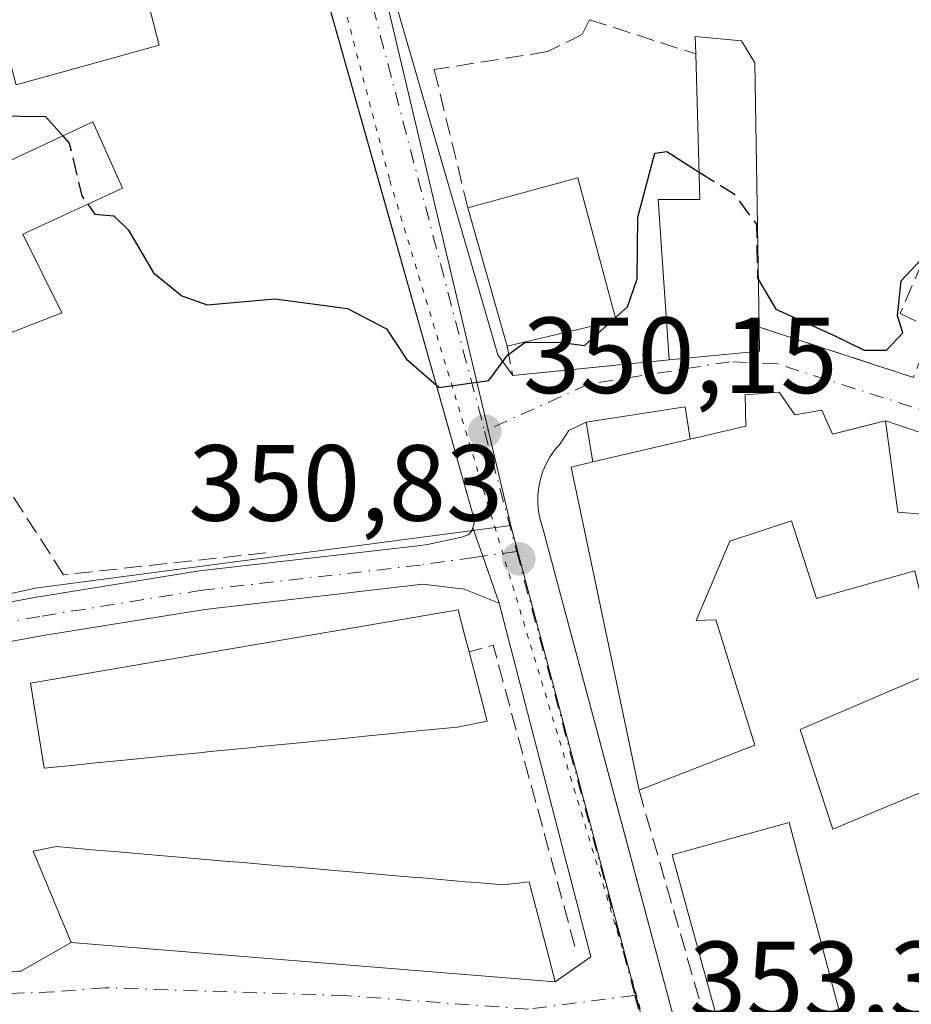
# Model space of a CAD drawing. Units: metres. Extents: x 608662 to 612149, y 4650617 to 4652986.
# Drawn here: x 609266 to 609348, y 4650719 to 4650810 of the extents above; entities that cross this region are included whole.
import ezdxf

# ---------------------------------------------------------------- set-up
doc = ezdxf.new("R2010")
doc.units = ezdxf.units.M
doc.header["$MEASUREMENT"] = 0
for name, pattern in [('DGN Style 3', [2.307223458686699, 1.648016756204785, -0.6592067024819142]), ('DGN Style 4', [2.6384748266838614, 1.318413404963828, -0.6592067024819142, 0.001648016756204785, -0.6592067024819142]), ('DGN Style 5', [1.1536117293433497, 0.4944050268614355, -0.6592067024819142])]:
    doc.linetypes.add(name, pattern=pattern)
for name, color, linetype, lineweight in [('Camino eje', 30, 'DGN Style 4', 13), ('Carretera de calzada única Cxs', 7, 'Continuous', 13), ('Carretera de calzada única eje', 7, 'DGN Style 4', 0), ('Curva de nivel maestra', 30, 'Continuous', 30), ('Curva de nivel maestra oculto', 30, 'DGN Style 3', 30), ('Edificación Cxs', 1, 'Continuous', 13), ('Edificación ligera Cxs', 1, 'Continuous', 0), ('Elemento construido', 1, 'Continuous', 0), ('Muro lineal', 1, 'DGN Style 3', 13), ('Núcleo urbano CxS', 7, 'Continuous', 0), ('Pastizal CxS', 92, 'Continuous', 0), ('Punto de cota en terreno', 7, 'Continuous', 0), ('Rótulo de punto de cota en terreno', 7, 'Continuous', 0), ('Vía pecuaria eje', 92, 'DGN Style 5', 0), ('Vía urbana Cxs', 4, 'Continuous', 0), ('Vía urbana eje', 4, 'DGN Style 4', 0)]:
    doc.layers.add(name, color=color, linetype=linetype, lineweight=lineweight)
doc.styles.add('Style-Arial', font='txt')

# ---------------------------------------------------------------- blocks, each defined once
blk = doc.blocks.new('*U9')
at = {"layer": 'Pastizal CxS', "color": 92, "linetype": 'Continuous', "lineweight": 0}
blk.add_polyline3d([(609292.7449000003, 4650841.5045, 347.4458000000013), (609311.2547000004, 4650763.2763, 350.6135999999969), (609267.2320999998, 4650757.458699999, 351.7477999999974), (609236.7465000004, 4650750.6829, 353.0126000000019), (609226.1832999998, 4650743.0317, 353.7639999999956), (609216.1533000004, 4650741.201900001, 354.2752000000037), (609216.1243000003, 4650741.1965, 354.2774000000064), (609216.0932999998, 4650741.2433, 354.2780000000057), (609215.7903000005, 4650741.701099999, 354.284799999994), (609203.5011, 4650760.282500001, 353.7385000000068), (609203.2134999996, 4650760.717499999, 353.7584000000061), (609203.0608999999, 4650760.871300001, 353.7725000000065), (609193.8176999995, 4650770.1951, 352.9502999999968), (609192.6261, 4650770.642300001, 352.9238999999943), (609181.9323000005, 4650774.655900001, 352.790599999993), (609181.3454999998, 4650774.8761, 352.7842999999993), (609180.0676999995, 4650775.949899999, 352.739499999996), (609161.9851000002, 4650791.144500001, 352.4474000000046), (609160.0345000001, 4650792.783500001, 352.4588999999978), (609159.6337000001, 4650793.116699999, 352.4293000000035), (609139.5755000003, 4650809.793299999, 351.9162999999971)], dxfattribs=at)
blk = doc.blocks.new('5PATER')
at = {"layer": 'Punto de cota en terreno', "linetype": 'Continuous', "lineweight": 0}
h = blk.add_hatch(color=51, dxfattribs=at)
edge = h.paths.add_edge_path()
edge.add_ellipse((0, 0), major_axis=(-0.1095731443231308, -0.1110710700762829), ratio=0.9994222409660322, start_angle=0, end_angle=360)
blk = doc.blocks.new('*U24')
at = {"layer": 'Vía urbana Cxs', "color": 4, "linetype": 'Continuous', "lineweight": 0}
for points in [[(609292.6901000004, 4650838.970100001, 351.5905000000057), (609310.0601000005, 4650779.090100001, 351.9634999999981), (609311.4401000004, 4650777.170100001, 350.9524999999995), (609325.9301000005, 4650778.610099999, 352.527700000006), (609334.2801000001, 4650779.4301, 352.4829000000027), (609334.2500999998, 4650781.6501, 353.1022999999986), (609348.5401999997, 4650776.9901, 352.0184000000008)], [(609219.8801999995, 4650719.850099999, 356.1159999999945), (609245.5500999996, 4650722.520099999, 355.1796000000031), (609249.5800999999, 4650720.7601, 355.5164999999979), (609265.8800999997, 4650722.0001, 354.7502999999998), (609270.5602000002, 4650724.6501, 356.7765999999974), (609315.3800999997, 4650721.020099999, 355.6769000000059), (609318.6681000004, 4650723.328600001, 353.6132999999973), (609310.1901000004, 4650756.0801, 352.8310000000056), (609308.6765999999, 4650760.4277, 351.555600000007), (609307.7600999996, 4650763.0601, 350.7063000000053), (609307.8201000001, 4650763.2601, 350.6998000000021), (609307.8601000002, 4650763.450099999, 350.6928000000044), (609307.8701, 4650763.6501, 350.6837999999989), (609307.8701, 4650763.850099999, 350.6742999999988), (609307.8502000002, 4650764.050100001, 350.6637999999948), (609307.8002000004, 4650764.2501, 350.6515999999974), (609307.7301000003, 4650764.4301, 350.6394), (609299.5866, 4650793.232999999, 349.4369000000006), (609295.0871000001, 4650809.147299999, 348.5929000000033), (609281.5800999999, 4650856.920100001, 347.0120000000024)], [(609356.8400999998, 4650769.350099999, 355.9728000000032), (609345.9600999998, 4650772.960100001, 353.5256999999983), (609344.3367999997, 4650772.553400001, 354.8217000000004), (609341.0502000004, 4650771.7301, 356.5411000000022), (609340.0701000001, 4650773.960100001, 354.8769999999931), (609337.5500999996, 4650773.5101, 355.4165000000066), (609336.1201, 4650775.620100001, 353.5975999999937), (609332.9600999998, 4650775.370100001, 353.9670000000042), (609333.0301000001, 4650772.4801, 356.6140000000014), (609327.8601000002, 4650771.270099999, 355.8905999999988), (609327.4101, 4650774.2601, 353.8847999999998), (609318.2500999998, 4650772.8301, 352.5274999999965), (609316.6501000002, 4650772.0701, 352.2654000000039), (609315.8400999998, 4650770.850099999, 352.4759999999951), (609315.3400999998, 4650770.280099999, 352.4138999999996), (609314.9001000002, 4650769.6601, 352.3482999999979), (609314.5301000001, 4650769.0001, 352.289499999999), (609314.2301000003, 4650768.300100001, 352.2483999999968), (609314.0000999998, 4650767.5801, 352.2326999999932), (609313.8502000002, 4650766.840100001, 352.1043999999966), (609313.7701000003, 4650766.090100001, 352.027700000006), (609313.7600999996, 4650765.3301, 352.0197999999946), (609313.8400999998, 4650764.5701, 352.0936999999976), (609313.9901000002, 4650763.8301, 352.2255000000005), (609314.2100999998, 4650763.110099999, 352.4103999999934), (609321.3614999996, 4650736.347999999, 353.2724000000017), (609326.9776, 4650715.331300001, 354.5504999999976)]]:
    blk.add_polyline3d(points, dxfattribs=at)

msp = doc.modelspace()

# ---------------------------------------------------------------- linework, layer by layer
at = {"layer": 'Camino eje', "color": 30, "linetype": 'DGN Style 4', "lineweight": 13, "extrusion": (0.1596926931982776, 0.02237772991039698, 0.986913107088531), "elevation": 201722.5927892281, "flags": 128}
msp.add_lwpolyline([(4521203.739797521, -1232421.349506502), (4521203.739797521, -1232417.28694557)], dxfattribs=at)
at = {"layer": 'Carretera de calzada única Cxs', "color": 7, "linetype": 'Continuous', "lineweight": 13, "extrusion": (-0.9445214179038411, -0.3284475096035157, 0.001234729187334749), "elevation": -2103035.341328031, "flags": 128}
msp.add_lwpolyline([(-4192622.899419283, 2947.387664664097), (-4192620.112036836, 2948.236965311503), (-4192615.508526704, 2949.512366283712)], dxfattribs=at)
at = {"layer": 'Carretera de calzada única Cxs', "color": 7, "linetype": 'Continuous', "lineweight": 13}
for points in [[(609257.4357000003, 4650754.817500001, 352.7314000000042), (609267.3397000004, 4650756.627900001, 352.4321000000054), (609282.4269000003, 4650759.0715, 351.6364999999932), (609302.6601, 4650761.402100001, 351.7271999999939), (609303.5562000005, 4650761.5277, 351.5483999999997), (609306.7200999996, 4650762.190099999, 350.9094999999944), (609307.3300999999, 4650762.4001, 350.7747999999993), (609307.4600999998, 4650762.540100001, 350.7194000000018), (609307.5800999999, 4650762.710100001, 350.7139000000025), (609307.6801000005, 4650762.880100001, 350.7108000000007), (609307.7600999996, 4650763.0601, 350.7063000000053), (609308.6765999999, 4650760.4277, 351.555600000007), (609310.1901000004, 4650756.0801, 352.8310000000056), (609306.9535999997, 4650757.376800001, 353.4603000000061), (609303.1158999996, 4650757.830900001, 354.3564999999944), (609282.9209000003, 4650755.504699999, 354.7829000000056), (609267.9512999998, 4650753.0801, 354.4686999999976), (609258.1700999998, 4650751.292099999, 354.1781000000047)], [(609306.7200999996, 4650762.190099999, 350.9094999999944), (609307.3300999999, 4650762.4001, 350.7747999999993), (609307.4600999998, 4650762.540100001, 350.7194000000018), (609307.5800999999, 4650762.710100001, 350.7139000000025), (609307.6801000005, 4650762.880100001, 350.7108000000007), (609307.7600999996, 4650763.0601, 350.7063000000053)], [(609151.7619000003, 4650719.302100001, 354.9328999999998), (609159.3101000005, 4650720.082900001, 355.0154000000039), (609169.2547000004, 4650721.653100001, 355.0421999999962), (609178.8636999996, 4650724.022500001, 354.9563000000053), (609185.9621000001, 4650725.5999, 354.9799000000057), (609193.1343, 4650727.8167, 354.9625999999989), (609199.7002999998, 4650730.935699999, 354.9272000000055), (609204.3130999999, 4650733.599300001, 354.8901999999944), (609210.5358999996, 4650737.5689, 354.8383999999933), (609216.1341000004, 4650740.5833, 354.6416999999929), (609221.6246999997, 4650743.223099999, 353.9704999999958), (609225.3361000001, 4650745.296900001, 353.7344000000012), (609233.1919, 4650747.772100001, 353.5620999999956), (609239.9846999999, 4650750.319499999, 353.9045999999944), (609247.3986999998, 4650752.468499999, 352.9383999999991), (609257.4357000003, 4650754.817500001, 352.7314000000042), (609267.3397000004, 4650756.627900001, 352.4321000000054), (609282.4269000003, 4650759.0715, 351.6364999999932), (609302.6601, 4650761.402100001, 351.7271999999939), (609303.5562000005, 4650761.5277, 351.5483999999997), (609306.7200999996, 4650762.190099999, 350.9094999999944)], [(609310.1901000004, 4650756.0801, 352.8310000000056), (609306.9535999997, 4650757.376800001, 353.4603000000061), (609303.1158999996, 4650757.830900001, 354.3564999999944), (609282.9209000003, 4650755.504699999, 354.7829000000056), (609267.9512999998, 4650753.0801, 354.4686999999976), (609258.1700999998, 4650751.292099999, 354.1781000000047), (609248.3107000003, 4650748.9847, 356.1576999999961), (609241.1195, 4650746.9003, 356.1695000000037), (609234.3657000001, 4650744.367500001, 354.7722000000067), (609226.7698999997, 4650741.974300001, 353.8065000000061), (609223.2843000004, 4650740.026500001, 353.945000000007), (609217.7682999996, 4650737.374500001, 354.2859000000026), (609212.3598999997, 4650734.462300001, 354.7305000000051), (609210.7873999998, 4650733.459200001, 354.7909999999974)]]:
    msp.add_polyline3d(points, dxfattribs=at)
at = {"layer": 'Carretera de calzada única eje', "color": 7, "linetype": 'DGN Style 4', "lineweight": 0, "extrusion": (0.133924738167334, 0.2390160201333641, 0.9617356739907376), "elevation": 1193562.15775137, "flags": 128}
msp.add_lwpolyline([(1741835.294925615, -4188435.691445192), (1741783.847331625, -4188429.241315843), (1741730.47232583, -4188429.361033046)], dxfattribs=at)
at = {"layer": 'Carretera de calzada única eje', "color": 7, "linetype": 'DGN Style 4', "lineweight": 0}
msp.add_polyline3d([(609307.8391000004, 4650760.3103, 351.727899999998), (609302.8881000001, 4650759.6165, 353.0663999999961), (609282.6738999998, 4650757.288100001, 352.1883999999991), (609267.6454999996, 4650754.8541, 353.4061999999976), (609257.8028999995, 4650753.0549, 353.1812999999966), (609247.8547, 4650750.726500001, 354.5481), (609240.5521, 4650748.6099, 354.7814000000071), (609233.7786999998, 4650746.069900001, 354.0124000000069), (609226.0528999995, 4650743.635700001, 353.781799999997), (609222.4545, 4650741.6249, 353.9616999999998), (609216.9512999998, 4650738.978900001, 354.3816999999981), (609211.4479, 4650736.015699999, 354.75), (609205.3095000006, 4650732.0999, 354.8537999999971), (609201.7368999999, 4650729.6283, 354.9260000000068)], dxfattribs=at)
at = {"layer": 'Curva de nivel maestra', "color": 30, "linetype": 'Continuous', "lineweight": 30, "elevation": 350, "flags": 128}
for points in [[(609242.1399999997, 4650814.140100001), (609247.4299999997, 4650805.950099999), (609250.7199999997, 4650799.4101), (609252.3899999997, 4650797.860099999), (609254.0899999999, 4650798.2601), (609256.9600000001, 4650799.5801), (609263.4800000006, 4650801.220100001), (609268.1900000004, 4650801.140100001), (609269.7708999999, 4650799.364200001)], [(609320.9578999998, 4650782.5283), (609322.0800000001, 4650783.530099999), (609322.9500000002, 4650786.110099999), (609323.0300000003, 4650791.840100001), (609324.5899999999, 4650797.7601), (609325.7000000002, 4650797.9001), (609328.3600000005, 4650796.220100001), (609328.6986999996, 4650796.008400001)], [(609272.0938999997, 4650793.0262), (609272.7400000002, 4650792.100099999), (609274.5, 4650791.940099999), (609275.8700000001, 4650790.640100001), (609278.1799999997, 4650786.6801), (609280.79, 4650784.550100001), (609283.1399999997, 4650783.720100001), (609289.4000000004, 4650784.2601), (609296.1500000004, 4650783.360099999), (609299.7599999999, 4650781.5001), (609301.6100000005, 4650778.670100001), (609304.6299999999, 4650776.050100001), (609309.2199999997, 4650776.690099999), (609310.9900000002, 4650779.0801), (609312.5599999996, 4650780.220100001), (609315.75, 4650780.2601), (609318.0800000001, 4650779.960100001), (609320.5231, 4650782.140000001)], [(609334.1793999998, 4650786.079800001), (609335.8200000003, 4650783.3101), (609341.1600000003, 4650780.890100001), (609344, 4650779.520099999), (609346.0499999998, 4650779.520099999), (609347.5599999996, 4650781.120100001), (609347.0800000001, 4650782.690099999), (609347.4199999999, 4650785.920100001), (609351.4699999997, 4650790.270099999), (609355.9900000002, 4650791.130100001), (609358.1342000002, 4650792.245100001)]]:
    msp.add_lwpolyline(points, dxfattribs=at)
at = {"layer": 'Curva de nivel maestra oculto', "color": 30, "linetype": 'DGN Style 3', "lineweight": 30, "elevation": 350, "flags": 128}
for points in [[(609269.7708999999, 4650799.364200001), (609270.3799999999, 4650798.6801), (609271.54, 4650793.8201), (609272.0938999997, 4650793.0262)], [(609328.6986999996, 4650796.008400001), (609331.8799999999, 4650794.020099999), (609334, 4650791.1801), (609334.1200000001, 4650786.1801), (609334.1793999998, 4650786.079800001)], [(609320.5231, 4650782.140000001), (609320.9578999998, 4650782.5283)]]:
    msp.add_lwpolyline(points, dxfattribs=at)
at = {"layer": 'Edificación Cxs', "color": 1, "linetype": 'Continuous', "lineweight": 13, "flags": 128}
for points, elevation in [([(609334.2801000001, 4650779.4301), (609325.9301000005, 4650778.610099999), (609324.9001000002, 4650793.4801), (609328.7701000003, 4650793.4801), (609328.3901000004, 4650806.950099999), (609328.3501000004, 4650808.5601), (609332.6300999997, 4650808.1601), (609333.8601000002, 4650806.120100001), (609334.2500999998, 4650781.6501)], 355.9321000000056), ([(609262.5500999996, 4650778.190099999), (609259.3701, 4650776.460100001), (609257.3000999996, 4650779.600099999), (609260.0900999998, 4650781.350099999), (609254.7901, 4650792.350099999), (609272.5601000005, 4650800.670100001), (609275.3201000001, 4650794.5101), (609266.0800999999, 4650790.2601), (609269.6901000004, 4650782.960100001), (609261.5000999998, 4650779.780099999)], 353.8087999999989), ([(609271.4890000002, 4650741.15), (609268.0619999999, 4650740.807), (609266.7819999997, 4650748.667099999), (609306.3901000004, 4650755.450099999), (609307.0522999996, 4650752.919199999), (609307.4001000002, 4650751.590100001), (609309.0774999997, 4650745.1643), (609306.3190000001, 4650744.605000001), (609304.3289999999, 4650744.408), (609303.3339999998, 4650744.309), (609299.3520000001, 4650743.914000001), (609298.3569999998, 4650743.814999999), (609296.3669999996, 4650743.619000001), (609295.3720000006, 4650743.52), (609291.3909999998, 4650743.125), (609290.3959999997, 4650743.026000001), (609288.4060000004, 4650742.829), (609287.4110000003, 4650742.730000001), (609283.4299999997, 4650742.335000001), (609282.4349999996, 4650742.236), (609280.4450000003, 4650742.039000001), (609279.4500000002, 4650741.939999999), (609275.4689999997, 4650741.545), (609274.4740000004, 4650741.446000001), (609272.4840000002, 4650741.249)], 359.9861999999995), ([(609308.0530000003, 4650730.210999999), (609310.5420000004, 4650729.989), (609312.9621000001, 4650730.283199999), (609313.1264000004, 4650729.6536), (609314.6915999996, 4650723.657500001), (609315.3800999997, 4650721.020099999), (609270.5601000005, 4650724.6501), (609267.0280999999, 4650733.1217), (609269.1950000003, 4650733.533), (609273.1789999995, 4650733.183), (609274.1770000001, 4650733.107000001), (609276.6660000002, 4650732.885), (609277.664, 4650732.809), (609281.648, 4650732.459000001), (609282.6459999997, 4650732.382999999), (609285.1349999999, 4650732.161), (609286.1330000004, 4650732.085000001), (609290.1169999996, 4650731.734999999), (609291.1150000002, 4650731.659), (609293.6040000003, 4650731.437000001), (609294.6020000001, 4650731.361), (609298.5860000001, 4650731.011), (609299.5839999998, 4650730.935000001), (609302.073, 4650730.713), (609303.0710000005, 4650730.637), (609307.0549999997, 4650730.287000001)], 362.2516000000031)]:
    msp.add_lwpolyline(points, close=True, dxfattribs=dict(at, elevation=elevation))
at = {"layer": 'Edificación Cxs', "color": 1, "linetype": 'Continuous', "lineweight": 13, "extrusion": (0.07603277406525755, 0.01817621897890529, 0.9969396382587928), "elevation": 131215.1021753011, "flags": 128}
msp.add_lwpolyline([(4381669.451842182, -1668797.035495247), (4381669.784091891, -1668807.634768246), (4381656.11071603, -1668808.017242616)], dxfattribs=at)
at = {"layer": 'Edificación Cxs', "color": 1, "linetype": 'Continuous', "lineweight": 13, "extrusion": (0.03921078830874935, -0.137344892358508, 0.9897468841189834), "elevation": -614519.8032907003, "flags": 128}
msp.add_lwpolyline([(1862647.546708006, 4260742.056807682), (1862647.546708006, 4260755.52713715)], dxfattribs=at)
at = {"layer": 'Edificación Cxs', "color": 1, "linetype": 'Continuous', "lineweight": 13, "extrusion": (-0.09946579329383062, -0.02356028204410071, 0.9947620163005981), "elevation": -169828.0154979951, "flags": 128}
msp.add_lwpolyline([(-4385115.410706868, 1656191.158640929), (-4385115.410706868, 1656180.734846503)], dxfattribs=at)
at = {"layer": 'Edificación Cxs', "color": 1, "linetype": 'Continuous', "lineweight": 13, "extrusion": (0.003631045659277001, -0.2686973763163425, 0.9632178027155304), "elevation": -1247100.192296646, "flags": 128}
msp.add_lwpolyline([(672121.2844250386, 4471470.943585519), (672121.2844250385, 4471468.638600407)], dxfattribs=at)
at = {"layer": 'Edificación Cxs', "color": 1, "linetype": 'Continuous', "lineweight": 13, "extrusion": (0.005313945576053291, 0.0005218485476123076, 0.9999857447266478), "elevation": 6017.449568197804, "flags": 128}
msp.add_lwpolyline([(609323.8037656617, 4650776.923166245), (609315.4536454919, 4650776.103166134)], dxfattribs=at)
at = {"layer": 'Edificación Cxs', "color": 1, "linetype": 'Continuous', "lineweight": 13, "elevation": 357.7893999999941, "flags": 128}
for points in [[(609348.6700999998, 4650759.0701), (609339.5800999999, 4650756.5001), (609337.2600999996, 4650763.710100001), (609331.5500999996, 4650761.8101), (609328.4401000004, 4650754.4801), (609330.2500999998, 4650754.540100001), (609333.8501000004, 4650742.9301), (609323.1401000004, 4650738.7601), (609316.8501000004, 4650768.690099999), (609318.8501000004, 4650769.1601), (609327.8601000002, 4650771.270099999), (609333.0301000001, 4650772.4801), (609332.9600999998, 4650775.370100001), (609336.1201, 4650775.620100001), (609337.5500999996, 4650773.5101), (609340.0701000001, 4650773.960100001), (609341.0500999996, 4650771.7301), (609345.9600999998, 4650772.960100001), (609347.0900999998, 4650764.5001), (609355.2100999998, 4650763.840100001)], [(609354.3901000004, 4650740.710100001), (609341.0701000001, 4650735.1601), (609338.0500999996, 4650744.370100001), (609350.8601000002, 4650749.890100001)]]:
    msp.add_lwpolyline(points, dxfattribs=at)
at = {"layer": 'Edificación Cxs', "color": 1, "linetype": 'Continuous', "lineweight": 13, "extrusion": (-0.0727329369647535, -0.01703290754088655, 0.9972059967434937), "elevation": -123179.4656364416, "flags": 128}
msp.add_lwpolyline([(-4389322.557521773, 1649129.552162523), (-4389322.557521773, 1649120.272468226)], dxfattribs=at)
at = {"layer": 'Edificación Cxs', "color": 1, "linetype": 'Continuous', "lineweight": 13, "extrusion": (-0.3617080651377693, -0.07567398474741541, 0.929215111611267), "elevation": -572007.722015114, "flags": 128}
msp.add_lwpolyline([(-4427404.380381527, 1439285.742264112), (-4427434.964171923, 1439285.712497316), (-4427435.014653218, 1439287.922817175)], dxfattribs=at)
at = {"layer": 'Edificación Cxs', "color": 1, "linetype": 'Continuous', "lineweight": 13}
for points in [[(609278.7100999998, 4650807.7501, 350.0843000000023), (609265.4501, 4650804.100099999, 351.6634999999951), (609256.3501000004, 4650837.780099999, 351.5737999999984), (609269.7500999998, 4650842.360099999, 349.0100999999996), (609278.7100999998, 4650807.7501, 350.0843000000023)], [(609328.3901000004, 4650806.950099999, 353.899900000004), (609328.3501000004, 4650808.5601, 352.7838999999949), (609332.6300999997, 4650808.1601, 352.8892000000051), (609333.8601000002, 4650806.120100001, 352.696299999996), (609334.2500999998, 4650781.6501, 353.1022999999986)], [(609325.9301000005, 4650778.610099999, 352.527700000006), (609324.9001000002, 4650793.4801, 355.4324000000051), (609328.7701000003, 4650793.4801, 355.9321000000054), (609328.3901000004, 4650806.950099999, 353.899900000004)], [(609262.5500999996, 4650778.190099999, 351.5179000000062), (609259.3701, 4650776.460100001, 351.8372999999993), (609257.3000999996, 4650779.600099999, 352.7887999999948), (609260.0900999998, 4650781.350099999, 353.2571000000025), (609254.7901, 4650792.350099999, 352.7915000000066), (609272.5601000005, 4650800.670100001, 352.5212999999931), (609275.3201000001, 4650794.5101, 351.1739999999991), (609266.0800999999, 4650790.2601, 353.8087999999989), (609269.6901000004, 4650782.960100001, 351.607600000003), (609261.5000999998, 4650779.780099999, 352.5385999999999), (609262.5500999996, 4650778.190099999, 351.5179000000062)], [(609327.8601000002, 4650771.270099999, 355.8905999999988), (609333.0301000001, 4650772.4801, 356.6140000000014), (609332.9600999998, 4650775.370100001, 353.9670000000042), (609336.1201, 4650775.620100001, 353.5975999999937), (609337.5500999996, 4650773.5101, 355.4165000000066), (609340.0701000001, 4650773.960100001, 354.8769999999931), (609341.0500999996, 4650771.7301, 356.5411000000022), (609345.9600999998, 4650772.960100001, 353.5256999999983), (609347.0900999998, 4650764.5001, 355.7829000000056), (609355.2100999998, 4650763.840100001, 357.7893999999943), (609356.8400999998, 4650769.350099999, 355.9728000000032), (609385.8000999996, 4650762.130100001, 356.6067000000039), (609398.0301000001, 4650761.7601, 353.7690000000002), (609400.8300999999, 4650744.2401, 353.3390999999974)], [(609355.2801000001, 4650722.590100001, 355.0448999999935), (609352.8300999999, 4650728.850099999, 355.1551000000036), (609358.2301000003, 4650731.460100001, 357.257700000002), (609354.3901000004, 4650740.710100001, 356.1171000000031), (609341.0701000001, 4650735.1601, 355.5243000000046), (609338.0500999996, 4650744.370100001, 355.8353000000061), (609350.8601000002, 4650749.890100001, 356.7029000000039), (609348.6700999998, 4650759.0701, 356.25), (609339.5800999999, 4650756.5001, 353.7651999999944), (609337.2600999996, 4650763.710100001, 356.3790000000009), (609331.5500999996, 4650761.8101, 355.6649000000034), (609328.4401000004, 4650754.4801, 357.007500000007), (609330.2500999998, 4650754.540100001, 355.5087000000058), (609333.8501000004, 4650742.9301, 355.1671000000061), (609323.1401000004, 4650738.7601, 354.3916000000027)], [(609271.4890000002, 4650741.15, 359.7505999999994), (609268.0619999999, 4650740.807, 358.9897000000055), (609266.7819999997, 4650748.667099999, 358.1555999999982), (609306.3901000004, 4650755.450099999, 355.8839000000008), (609307.0522999996, 4650752.919199999, 358.3803999999946), (609307.4001000002, 4650751.590100001, 358.8603000000003)], [(609307.4001000002, 4650751.590100001, 358.8603000000003), (609309.0774999997, 4650745.1643, 356.5938000000024), (609306.3190000001, 4650744.605000001, 357.959799999997), (609304.3289999999, 4650744.408, 358.1438000000053), (609303.3339999998, 4650744.309, 358.2204999999958), (609299.3520000001, 4650743.914000001, 358.2715999999928), (609298.3569999998, 4650743.814999999, 358.270399999994), (609296.3669999996, 4650743.619000001, 358.295499999993), (609295.3720000006, 4650743.52, 358.321100000001), (609291.3909999998, 4650743.125, 358.4455000000016), (609290.3959999997, 4650743.026000001, 358.4732999999979), (609288.4060000004, 4650742.829, 358.5449999999983), (609287.4110000003, 4650742.730000001, 358.5869999999995), (609283.4299999997, 4650742.335000001, 358.8521999999939), (609282.4349999996, 4650742.236, 358.9594999999972), (609280.4450000003, 4650742.039000001, 359.1802000000025), (609279.4500000002, 4650741.939999999, 359.2939999999944), (609275.4689999997, 4650741.545, 359.7142000000022), (609274.4740000004, 4650741.446000001, 359.8070000000007), (609272.4840000002, 4650741.249, 359.9861999999994), (609271.4890000002, 4650741.15, 359.7505999999994)], [(609341.8201000001, 4650717.7601, 355.0832999999984), (609331.0500999996, 4650715.120100001, 356.5124000000069), (609326.2100999998, 4650732.780099999, 356.9524999999995), (609337.0401, 4650735.7601, 356.3016999999964), (609341.8201000001, 4650717.7601, 355.0832999999984)], [(609270.5601000005, 4650724.6501, 356.7765999999974), (609267.0280999999, 4650733.1217, 359.4918000000035), (609269.1950000003, 4650733.533, 360.5114999999932), (609273.1789999995, 4650733.183, 362.0843000000023), (609274.1770000001, 4650733.107000001, 362.1055999999954), (609276.6660000002, 4650732.885, 362.187699999995), (609277.664, 4650732.809, 362.2109999999957), (609281.648, 4650732.459000001, 362.1977000000043), (609282.6459999997, 4650732.382999999, 362.1582999999956), (609285.1349999999, 4650732.161, 362.2238999999972), (609286.1330000004, 4650732.085000001, 362.2516000000033), (609290.1169999996, 4650731.734999999, 362.1595999999991), (609291.1150000002, 4650731.659, 362.1146000000008), (609293.6040000003, 4650731.437000001, 362.071100000001), (609294.6020000001, 4650731.361, 362.0838999999978), (609298.5860000001, 4650731.011, 362.074099999998), (609299.5839999998, 4650730.935000001, 362.0289000000048), (609302.073, 4650730.713, 361.9239999999991), (609303.0710000005, 4650730.637, 361.9027999999962), (609307.0549999997, 4650730.287000001, 361.9161000000022), (609308.0530000003, 4650730.210999999, 361.6285000000062)], [(609308.0530000003, 4650730.210999999, 361.6285000000062), (609310.5420000004, 4650729.989, 360.3267000000051), (609312.9621000001, 4650730.283199999, 358.6340000000055), (609313.1264000004, 4650729.6536, 358.5703999999969), (609314.6915999996, 4650723.657500001, 357.1104999999953), (609315.3800999997, 4650721.020099999, 355.6769000000059), (609270.5601000005, 4650724.6501, 356.7765999999974)]]:
    msp.add_polyline3d(points, dxfattribs=at)
for points in [[(609278.7100999998, 4650807.7501, 351.6634999999951), (609265.4501, 4650804.100099999, 351.6634999999951), (609256.3501000004, 4650837.780099999, 351.6634999999951), (609269.7500999998, 4650842.360099999, 351.6634999999951)], [(609321.0301000001, 4650782.2601, 355.0396000000038), (609310.9401000004, 4650779.870100001, 355.0396000000038), (609307.2801000001, 4650792.690099999, 355.0396000000038), (609317.4801000003, 4650795.470100001, 355.0396000000038)], [(609341.8201000001, 4650717.7601, 356.9524999999995), (609331.0500999996, 4650715.120100001, 356.9524999999995), (609326.2100999998, 4650732.780099999, 356.9524999999995), (609337.0401, 4650735.7601, 356.9524999999995)]]:
    msp.add_3dface(points, dxfattribs=at)
at = {"layer": 'Edificación ligera Cxs', "color": 1, "linetype": 'Continuous', "lineweight": 0, "extrusion": (-0.0727329369647535, -0.01703290754088655, 0.9972059967434937), "elevation": -123179.4656364416, "flags": 128}
msp.add_lwpolyline([(-4389322.557521773, 1649129.552162523), (-4389322.557521773, 1649120.272468226)], dxfattribs=at)
at = {"layer": 'Edificación ligera Cxs', "color": 1, "linetype": 'Continuous', "lineweight": 0}
msp.add_polyline3d([(609318.8501000004, 4650769.1601, 355.1974000000046), (609318.2500999998, 4650772.8301, 352.5274999999965), (609327.4101, 4650774.2601, 353.8847999999998), (609327.8601000002, 4650771.270099999, 355.8905999999988)], dxfattribs=at)
msp.add_3dface([(609327.8601000002, 4650771.270099999, 355.8905999999988), (609318.8501000004, 4650769.1601, 355.8905999999988), (609318.2500999998, 4650772.8301, 355.8905999999988), (609327.4101, 4650774.2601, 355.8905999999988)], dxfattribs=at)
at = {"layer": 'Elemento construido', "color": 1, "linetype": 'Continuous', "lineweight": 0, "extrusion": (-0.005793229541497848, 0.02237991947650537, 0.9997327531374096), "elevation": 100906.409491305, "flags": 128}
msp.add_lwpolyline([(-1755340.22705575, -4348492.811611855), (-1755340.22705575, -4348458.971558228)], dxfattribs=at)
at = {"layer": 'Elemento construido', "color": 1, "linetype": 'Continuous', "lineweight": 0}
for points in [[(609281.5800999999, 4650856.920100001, 347.0120000000024), (609307.7301000003, 4650764.4301, 350.6394), (609307.8000999996, 4650764.2501, 350.6515999999974), (609307.8501000004, 4650764.050100001, 350.6637999999948), (609307.8701, 4650763.850099999, 350.6742999999988), (609307.8701, 4650763.6501, 350.6837999999989), (609307.8601000002, 4650763.450099999, 350.6928000000044), (609307.8201000001, 4650763.2601, 350.6998000000021), (609307.7600999996, 4650763.0601, 350.7063000000053), (609307.6801000005, 4650762.880100001, 350.7108000000007), (609307.5800999999, 4650762.710100001, 350.7139000000025), (609307.4600999998, 4650762.540100001, 350.7194000000018), (609307.3300999999, 4650762.4001, 350.7747999999993), (609306.7200999996, 4650762.190099999, 350.9094999999944)], [(609413.3800999997, 4650773.280099999, 349.2896999999939), (609408.7001, 4650776.040100001, 351.5479999999953), (609353.8101000005, 4650808.530099999, 349.0662000000011), (609334.9600999998, 4650821.130100001, 347.9961000000039), (609316.9901000002, 4650833.770099999, 350.2437000000064), (609302.7001, 4650843.860099999, 351.2376999999979), (609300.4301000005, 4650845.5001, 350.3794000000053), (609299.0000999998, 4650846.110099999, 350.0083000000013), (609297.9600999998, 4650846.2301, 350.1111999999994), (609296.9200999998, 4650846.1501, 350.1159999999945), (609295.9001000002, 4650845.870100001, 350.0483999999997), (609294.9700999996, 4650845.4001, 350.1300999999949), (609294.1300999997, 4650844.7601, 350.2688000000053), (609293.4401000004, 4650843.970100001, 350.4505000000063), (609292.9101, 4650843.0701, 350.6646000000038), (609292.5601000005, 4650842.0801, 350.7801000000036), (609292.4001000002, 4650841.040100001, 350.858699999997), (609292.4501, 4650839.9901, 351.0964999999997), (609292.6901000004, 4650838.970100001, 351.5905000000057), (609310.0601000005, 4650779.090100001, 351.9634999999981)], [(609316.6501000002, 4650772.0701, 352.2654000000039), (609315.8400999998, 4650770.850099999, 352.4759999999951), (609315.3400999998, 4650770.280099999, 352.4138999999996), (609314.9001000002, 4650769.6601, 352.3482999999979), (609314.5301000001, 4650769.0001, 352.289499999999), (609314.2301000003, 4650768.300100001, 352.2483999999968), (609314.0000999998, 4650767.5801, 352.2326999999932), (609313.8501000004, 4650766.840100001, 352.1043000000063), (609313.7701000003, 4650766.090100001, 352.027700000006), (609313.7600999996, 4650765.3301, 352.0197999999946), (609313.8400999998, 4650764.5701, 352.0936999999976), (609313.9901000002, 4650763.8301, 352.2255000000005), (609314.2100999998, 4650763.110099999, 352.4103999999934), (609344.0401, 4650651.4801, 360.1763000000064)]]:
    msp.add_polyline3d(points, dxfattribs=at)
at = {"layer": 'Muro lineal', "color": 1, "linetype": 'DGN Style 3', "lineweight": 13, "extrusion": (-0.1479686144967189, 0.04766875082764355, 0.9878425883299695), "elevation": 131886.2773884021, "flags": 128}
msp.add_lwpolyline([(-4613605.558253375, -835795.2832524333), (-4613605.558253375, -835784.8180097874)], dxfattribs=at)
at = {"layer": 'Muro lineal', "color": 1, "linetype": 'DGN Style 3', "lineweight": 13, "extrusion": (0.06838188183043181, -0.02229948000893531, 0.9974099715907496), "elevation": -61690.40199174354, "flags": 128}
msp.add_lwpolyline([(4610531.200677993, 860380.5273307154), (4610531.200677994, 860365.4576744745)], dxfattribs=at)
at = {"layer": 'Muro lineal', "color": 1, "linetype": 'DGN Style 3', "lineweight": 13, "extrusion": (-0.02223120411058762, -0.6275910024146708, 0.7782257431182434), "elevation": -2932058.512911993, "flags": 128}
msp.add_lwpolyline([(444287.3515760994, 3634096.169975881), (444287.9468450531, 3634092.725464814), (444302.3767853576, 3634095.233806468)], dxfattribs=at)
at = {"layer": 'Muro lineal', "color": 1, "linetype": 'DGN Style 3', "lineweight": 13, "extrusion": (0.787190629238295, 0.1788506615588405, 0.5902061962563444), "elevation": 1311642.875892133, "flags": 128}
msp.add_lwpolyline([(4400146.982227041, -958542.2855142677), (4400175.873559827, -958540.2717701897), (4400175.794505273, -958536.3493297074)], dxfattribs=at)
at = {"layer": 'Muro lineal', "color": 1, "linetype": 'DGN Style 3', "lineweight": 13, "extrusion": (-0.01664021595140294, 0.007320686214844233, 0.999834741728069), "elevation": 24261.66352831148, "flags": 128}
msp.add_lwpolyline([(-4502355.857975799, -1314856.999519362), (-4502327.255000927, -1314833.159299899), (-4502353.999525793, -1314821.063166397)], dxfattribs=at)
at = {"layer": 'Muro lineal', "color": 1, "linetype": 'DGN Style 3', "lineweight": 13}
for points in [[(609318.5500999996, 4650810.120100001, 352.273000000001), (609317.8701, 4650808.7601, 352.895399999994), (609314.6801000005, 4650807.1601, 352.6437000000006), (609304.1700999998, 4650805.5101, 350.1603000000032), (609307.2801000001, 4650792.690099999, 355.0396000000038)], [(609288.5800999999, 4650760.7501, 351.5868000000046), (609269.8400999998, 4650758.700099999, 351.7715000000026), (609248.6300999997, 4650791.690099999, 351.0757000000012), (609234.3701, 4650783.530099999, 352.9208000000072)], [(609351.1801000005, 4650791.870100001, 351.9559000000008), (609347.3201000001, 4650782.9001, 351.1978999999992), (609350.3701, 4650781.4801, 351.7869999999967), (609348.5401, 4650776.9901, 352.0184000000008)], [(609242.6401000004, 4650734.0001, 357.7762999999977), (609249.5800999999, 4650720.7601, 355.5164999999979), (609265.8800999997, 4650722.0001, 354.7502999999998), (609270.5601000005, 4650724.6501, 356.7765999999974)]]:
    msp.add_polyline3d(points, dxfattribs=at)
at = {"layer": 'Núcleo urbano CxS', "color": 7, "linetype": 'Continuous', "lineweight": 0, "extrusion": (-0.003337134109331025, 0.03967263406068416, 0.9992071585225076), "elevation": 182825.0118112552, "flags": 128}
msp.add_lwpolyline([(-996988.7834711863, -4579758.881725295), (-996985.6077661943, -4579755.362751319), (-996997.4952804374, -4579675.795258376)], dxfattribs=at)
at = {"layer": 'Núcleo urbano CxS', "color": 7, "linetype": 'Continuous', "lineweight": 0, "extrusion": (-0.01312328840540416, 0.00902264333649578, 0.9998731775623603), "elevation": 34314.0840297209, "flags": 128}
msp.add_lwpolyline([(609272.6991874812, 4650720.757564698), (609357.1871410848, 4650662.677000536)], dxfattribs=at)
msp.add_lwpolyline([(609272.6991874812, 4650720.757564698), (609357.1871410848, 4650662.677000536)], dxfattribs=at)
at = {"layer": 'Núcleo urbano CxS', "color": 7, "linetype": 'Continuous', "lineweight": 0}
for points in [[(609320.6135, 4650841.054300001, 347.5381999999955), (609405.0872999998, 4650782.976100001, 349.1710000000021), (609411.8576999997, 4650778.3233, 349.1144000000059), (609465.6287000002, 4650747.220100001, 348.2474999999977), (609486.0916999998, 4650735.383300001, 347.9422999999952), (609374.5903000003, 4650633.247500001, 360.9222000000009), (609369.2871000003, 4650629.2347, 360.957699999999), (609346.8284999998, 4650628.884299999, 359.7737000000052), (609344.3255000003, 4650639.075099999, 359.0436000000045), (609334.6140999999, 4650675.5329, 355.897299999997), (609333.4260999998, 4650680.0143, 355.5644999999931), (609311.3243000006, 4650763.017899999, 350.6252999999998), (609311.2547000004, 4650763.2763, 350.6135999999969), (609292.7449000003, 4650841.5045, 347.4458000000013), (609295.6146999998, 4650845.274499999, 347.3056999999972), (609302.0959000001, 4650853.788100001, 347.1368999999977)], [(609346.8284999998, 4650628.884299999, 359.7737000000052), (609159.4029999999, 4650625.9606, 363.7302000000054), (609243.4423000002, 4650671.4375, 360.4760999999999), (609195.1803000001, 4650733.691099999, 354.7565999999933), (609216.1243000003, 4650741.1965, 354.2774000000064), (609216.1533000004, 4650741.201900001, 354.2752000000037), (609226.1832999998, 4650743.0317, 353.7639999999956), (609236.7465000004, 4650750.6829, 353.0126000000019), (609267.2320999998, 4650757.458699999, 351.7477999999974), (609311.2547000004, 4650763.2763, 350.6135999999969), (609311.3243000006, 4650763.017899999, 350.6252999999998), (609333.4260999998, 4650680.0143, 355.5644999999931), (609334.6140999999, 4650675.5329, 355.897299999997), (609344.3255000003, 4650639.075099999, 359.0436000000045)]]:
    msp.add_polyline3d(points, close=True, dxfattribs=at)
for points in [[(609311.2547000004, 4650763.2763, 350.6135999999969), (609267.2320999998, 4650757.458699999, 351.7477999999974), (609236.7465000004, 4650750.6829, 353.0126000000019), (609226.1832999998, 4650743.0317, 353.7639999999956), (609216.1533000004, 4650741.201900001, 354.2752000000037), (609216.1243000003, 4650741.1965, 354.2774000000064)], [(609311.2547000004, 4650763.2763, 350.6135999999969), (609311.3243000006, 4650763.017899999, 350.6252999999998), (609333.4260999998, 4650680.0143, 355.5644999999931), (609334.6140999999, 4650675.5329, 355.897299999997), (609344.3255000003, 4650639.075099999, 359.0436000000045), (609346.8284999998, 4650628.884400001, 359.7736000000005)]]:
    msp.add_polyline3d(points, dxfattribs=at)
at = {"layer": 'Pastizal CxS', "color": 92, "linetype": 'Continuous', "lineweight": 0, "extrusion": (-0.003337134109331025, 0.03967263406068416, 0.9992071585225076), "elevation": 182825.0118112552, "flags": 128}
msp.add_lwpolyline([(-996988.7834711863, -4579758.881725295), (-996985.6077661943, -4579755.362751319), (-996997.4952804374, -4579675.795258376)], dxfattribs=at)
at = {"layer": 'Pastizal CxS', "color": 92, "linetype": 'Continuous', "lineweight": 0}
msp.add_polyline3d([(609311.2547000004, 4650763.2763, 350.6135999999969), (609267.2320999998, 4650757.458699999, 351.7477999999974), (609236.7465000004, 4650750.6829, 353.0126000000019), (609226.1832999998, 4650743.0317, 353.7639999999956), (609216.1533000004, 4650741.201900001, 354.2752000000037), (609216.1243000003, 4650741.1965, 354.2774000000064)], dxfattribs=at)
at = {"layer": 'Vía pecuaria eje', "color": 92, "linetype": 'DGN Style 5', "lineweight": 0}
msp.add_polyline3d([(609281.5373000001, 4650866.1599, 346.988400000002), (609300.0565, 4650795.2521, 349.3133999999991), (609322.8091000002, 4650720.1108, 353.2247000000062), (609331.2751000002, 4650688.361, 355.5127000000066), (609342.9156999999, 4650639.1489, 359.5806000000011), (609330.2154000001, 4650635.444800001, 361.5032000000065), (609314.8690999999, 4650630.1533, 364.2795999999944), (609311.0902000006, 4650628.327, 364.7056000000011)], dxfattribs=at)
at = {"layer": 'Vía urbana Cxs', "color": 4, "linetype": 'Continuous', "lineweight": 0, "extrusion": (0.003631045659277001, -0.2686973763163425, 0.9632178027155304), "elevation": -1247100.192296646, "flags": 128}
msp.add_lwpolyline([(672121.2844250385, 4471468.638600407), (672121.2844250386, 4471470.943585519)], dxfattribs=at)
at = {"layer": 'Vía urbana Cxs', "color": 4, "linetype": 'Continuous', "lineweight": 0, "extrusion": (0.06838188183043181, -0.02229948000893531, 0.9974099715907496), "elevation": -61690.40199174354, "flags": 128}
msp.add_lwpolyline([(4610531.200677993, 860380.5273307154), (4610531.200677994, 860365.4576744745)], dxfattribs=at)
at = {"layer": 'Vía urbana Cxs', "color": 4, "linetype": 'Continuous', "lineweight": 0, "extrusion": (0.2294545090305774, -0.3192410560646042, 0.9194758161084461), "elevation": -1344587.065632663, "flags": 128}
msp.add_lwpolyline([(3209131.463579509, 3145562.889297581), (3209131.463579509, 3145560.317737548)], dxfattribs=at)
at = {"layer": 'Vía urbana Cxs', "color": 4, "linetype": 'Continuous', "lineweight": 0, "extrusion": (-0.1070219488971673, -0.01063572162375715, 0.9941997706094052), "elevation": -114325.1522251555, "flags": 128}
msp.add_lwpolyline([(-4567724.106256269, 1060101.452136453), (-4567724.106256269, 1060116.098465517)], dxfattribs=at)
at = {"layer": 'Vía urbana Cxs', "color": 4, "linetype": 'Continuous', "lineweight": 0, "extrusion": (0.005313945576053291, 0.0005218485476123076, 0.9999857447266478), "elevation": 6017.449568197804, "flags": 128}
msp.add_lwpolyline([(609315.4536454919, 4650776.103166134), (609323.8037656617, 4650776.923166245)], dxfattribs=at)
at = {"layer": 'Vía urbana Cxs', "color": 4, "linetype": 'Continuous', "lineweight": 0, "extrusion": (-0.2524443615495601, 0.6502159034384132, 0.7165829493070591), "elevation": 2870439.085591962, "flags": 128}
msp.add_lwpolyline([(-2251262.739893903, -2948456.181895373), (-2251261.759181008, -2948452.386923539), (-2251256.501741583, -2948453.424053356)], dxfattribs=at)
at = {"layer": 'Vía urbana Cxs', "color": 4, "linetype": 'Continuous', "lineweight": 0, "extrusion": (-0.2043200962047765, 0.5239500806241142, 0.826879441817763), "elevation": 2312568.333558002, "flags": 128}
msp.add_lwpolyline([(-2257379.65838286, -3399590.968790771), (-2257380.325440847, -3399594.535423256), (-2257371.271833811, -3399596.948919253)], dxfattribs=at)
at = {"layer": 'Vía urbana Cxs', "color": 4, "linetype": 'Continuous', "lineweight": 0, "extrusion": (-0.1322167206165289, -0.06280294230782464, 0.9892292601954771), "elevation": -372295.5480575691, "flags": 128}
msp.add_lwpolyline([(-3939506.327609999, 2518460.38106503), (-3939506.32761, 2518458.590451613)], dxfattribs=at)
at = {"layer": 'Vía urbana Cxs', "color": 4, "linetype": 'Continuous', "lineweight": 0, "extrusion": (-0.1981467907379578, 0.06574539658755935, 0.9779649237819282), "elevation": 185372.7019917726, "flags": 128}
msp.add_lwpolyline([(-4606029.570317179, -866660.2516804832), (-4606029.570317179, -866671.9732332141)], dxfattribs=at)
at = {"layer": 'Vía urbana Cxs', "color": 4, "linetype": 'Continuous', "lineweight": 0, "extrusion": (-0.9445214179038411, -0.3284475096035157, 0.001234729187334749), "elevation": -2103035.341328031, "flags": 128}
msp.add_lwpolyline([(-4192622.899419283, 2947.387664664097), (-4192620.112036836, 2948.236965311503), (-4192615.508526704, 2949.512366283712)], dxfattribs=at)
at = {"layer": 'Vía urbana Cxs', "color": 4, "linetype": 'Continuous', "lineweight": 0, "extrusion": (-0.005793229541497848, 0.02237991947650537, 0.9997327531374096), "elevation": 100906.409491305, "flags": 128}
msp.add_lwpolyline([(-1755340.22705575, -4348458.971558228), (-1755340.22705575, -4348492.811611855)], dxfattribs=at)
at = {"layer": 'Vía urbana Cxs', "color": 4, "linetype": 'Continuous', "lineweight": 0, "extrusion": (0.08648460246467107, -0.69701996917152, 0.7118170945633865), "elevation": -3188701.470371434, "flags": 128}
msp.add_lwpolyline([(1177272.502998567, 3232120.225518177), (1177288.831643036, 3232119.134632197), (1177293.802332424, 3232122.01959991)], dxfattribs=at)
at = {"layer": 'Vía urbana Cxs', "color": 4, "linetype": 'Continuous', "lineweight": 0, "extrusion": (0.02436874111062785, -0.00197363967540135, 0.9997010899279418), "elevation": 6024.971812480499, "flags": 128}
msp.add_lwpolyline([(4684730.267961543, -231768.2676759271), (4684730.267961543, -231813.2478786838)], dxfattribs=at)
at = {"layer": 'Vía urbana Cxs', "color": 4, "linetype": 'Continuous', "lineweight": 0, "extrusion": (0.3739419863631136, 0.2625441228450641, 0.8895155841211131), "elevation": 1449184.454520907, "flags": 128}
msp.add_lwpolyline([(3456141.35219204, -2820535.895211327), (3456141.35219204, -2820540.411687965)], dxfattribs=at)
at = {"layer": 'Vía urbana Cxs', "color": 4, "linetype": 'Continuous', "lineweight": 0, "extrusion": (-0.005574313493230502, -0.005005141373773113, 0.9999719374006992), "elevation": -26319.22647716622, "flags": 128}
msp.add_lwpolyline([(609325.9508197166, 4650629.501498824), (609347.7917061953, 4650649.111744457)], dxfattribs=at)
at = {"layer": 'Vía urbana Cxs', "color": 4, "linetype": 'Continuous', "lineweight": 0}
for points in [[(609307.7600999996, 4650763.0601, 350.7063000000053), (609307.8201000001, 4650763.2601, 350.6998000000021), (609307.8601000002, 4650763.450099999, 350.6928000000044), (609307.8701, 4650763.6501, 350.6837999999989), (609307.8701, 4650763.850099999, 350.6742999999988), (609307.8502000002, 4650764.050100001, 350.6637999999948), (609307.8002000004, 4650764.2501, 350.6515999999974), (609307.7301000003, 4650764.4301, 350.6394), (609299.5866, 4650793.232999999, 349.4369000000006), (609295.0871000001, 4650809.147299999, 348.5929000000033), (609281.5800999999, 4650856.920100001, 347.0120000000024)], [(609300.4301000005, 4650845.5001, 350.3794000000053), (609299.0000999998, 4650846.110099999, 350.0083000000013), (609297.9600999998, 4650846.2301, 350.1111999999994), (609296.9200999998, 4650846.1501, 350.1159999999945), (609295.9001000002, 4650845.870100001, 350.0483999999997), (609294.9700999996, 4650845.4001, 350.1300999999949), (609294.1300999997, 4650844.7601, 350.2688000000053), (609293.4401000004, 4650843.970100001, 350.4505000000063), (609292.9101, 4650843.0701, 350.6646000000038), (609292.5601000005, 4650842.0801, 350.7801000000036), (609292.4001000002, 4650841.040100001, 350.858699999997), (609292.4501, 4650839.9901, 351.0964999999997), (609292.6901000004, 4650838.970100001, 351.5905000000057), (609310.0601000005, 4650779.090100001, 351.9634999999981)], [(609345.9600999998, 4650772.960100001, 353.5256999999983), (609344.3367999997, 4650772.553400001, 354.8217000000004), (609341.0502000004, 4650771.7301, 356.5411000000022), (609340.0701000001, 4650773.960100001, 354.8769999999931), (609337.5500999996, 4650773.5101, 355.4165000000066), (609336.1201, 4650775.620100001, 353.5975999999937), (609332.9600999998, 4650775.370100001, 353.9670000000042)], [(609316.6501000002, 4650772.0701, 352.2654000000039), (609315.8400999998, 4650770.850099999, 352.4759999999951), (609315.3400999998, 4650770.280099999, 352.4138999999996), (609314.9001000002, 4650769.6601, 352.3482999999979), (609314.5301000001, 4650769.0001, 352.289499999999), (609314.2301000003, 4650768.300100001, 352.2483999999968), (609314.0000999998, 4650767.5801, 352.2326999999932), (609313.8502000002, 4650766.840100001, 352.1043999999966), (609313.7701000003, 4650766.090100001, 352.027700000006), (609313.7600999996, 4650765.3301, 352.0197999999946), (609313.8400999998, 4650764.5701, 352.0936999999976), (609313.9901000002, 4650763.8301, 352.2255000000005), (609314.2100999998, 4650763.110099999, 352.4103999999934), (609321.3614999996, 4650736.347999999, 353.2724000000017), (609326.9776, 4650715.331300001, 354.5504999999976), (609331.1506000003, 4650699.715100001, 355.0500999999931)]]:
    msp.add_polyline3d(points, dxfattribs=at)
at = {"layer": 'Vía urbana eje', "color": 4, "linetype": 'DGN Style 4', "lineweight": 0, "extrusion": (0.9669228643700669, 0.2547457375242002, 0.01283680535166383), "elevation": 1773923.490931931, "flags": 128}
msp.add_lwpolyline([(4342169.407171306, -22426.40928987416), (4342086.422517072, -22422.24204651339), (4342076.729881776, -22423.09911713187)], dxfattribs=at)
at = {"layer": 'Vía urbana eje', "color": 4, "linetype": 'DGN Style 4', "lineweight": 0, "extrusion": (-0.01812613927003475, 0.06801819110848542, 0.9975194077076862), "elevation": 305642.072641085, "flags": 128}
msp.add_lwpolyline([(-1786348.689805838, -4326254.610756928), (-1786348.689805838, -4326243.049781271)], dxfattribs=at)
at = {"layer": 'Vía urbana eje', "color": 4, "linetype": 'DGN Style 4', "lineweight": 0, "extrusion": (-0.0128723989254598, 0.04834217303958363, 0.9987478839285292), "elevation": 217335.2151153879, "flags": 128}
msp.add_lwpolyline([(-1785486.943997253, -4331932.527291511), (-1785486.943997253, -4331889.93398215)], dxfattribs=at)
at = {"layer": 'Vía urbana eje', "color": 4, "linetype": 'DGN Style 4', "lineweight": 0, "extrusion": (-0.01887290539557075, 0.07095159840825148, 0.997301200302719), "elevation": 318828.56030752, "flags": 128}
msp.add_lwpolyline([(-1784353.18989674, -4326072.198413628), (-1784353.18989674, -4326047.41183677)], dxfattribs=at)
at = {"layer": 'Vía urbana eje', "color": 4, "linetype": 'DGN Style 4', "lineweight": 0}
for points in [[(609405.4801000003, 4650762.3301, 350.1187000000064), (609399.6700999998, 4650764.0801, 352.3003999999929), (609380.4101, 4650766.130100001, 354.5093000000052), (609356.2001, 4650771.780099999, 354.1198000000004), (609335.8901000004, 4650778.2601, 351.9150999999983), (609331.5401, 4650778.440099999, 352.5866999999998), (609318.4101, 4650776.360099999, 351.5265999999974), (609308.8400999998, 4650772.0101, 350.2590000000055)], [(609322.7556999996, 4650719.759099999, 353.2035999999935), (609312.8998999996, 4650718.4857, 355.522299999997), (609295.9401000004, 4650719.7401, 356.4955000000046), (609273.6901000004, 4650720.460100001, 355.1116000000038), (609268.9200999998, 4650720.090100001, 355.3415999999997), (609230.9301000005, 4650718.540100001, 355.9505000000063), (609212.5500999996, 4650717.600099999, 355.937699999995)]]:
    msp.add_polyline3d(points, dxfattribs=at)

# ---------------------------------------------------------------- block references
at = {"layer": 'Pastizal CxS', "color": 92, "linetype": 'Continuous', "lineweight": 0}
msp.add_blockref('*U9', (0, 0), dxfattribs=at)
at = {"layer": 'Punto de cota en terreno', "color": 7, "linetype": 'Continuous', "lineweight": 0, "xscale": 10, "yscale": 10, "zscale": 10}
for p in [(609308.8499999996, 4650772.01, 350.1499999999942), (609312, 4650760.189999999, 350.8300000000018)]:
    msp.add_blockref('5PATER', p, dxfattribs=at)
at = {"layer": 'Vía urbana Cxs', "color": 4, "linetype": 'Continuous', "lineweight": 0}
msp.add_blockref('*U24', (0, 0), dxfattribs=at)

# ---------------------------------------------------------------- texts
at = {"layer": 'Rótulo de punto de cota en terreno', "color": 7, "linetype": 'Continuous', "lineweight": 0, "style": 'Style-Arial'}
for s, p in [('350,15', (609312.3777999999, 4650775.537799999)), ('350,83', (609281.4072000004, 4650763.717800001)), ('353,34', (609327.7677999996, 4650717.7378))]:
    msp.add_text(s, height=7.000000000000002, dxfattribs=at).set_placement(p)

doc.saveas('drawing.dxf')
